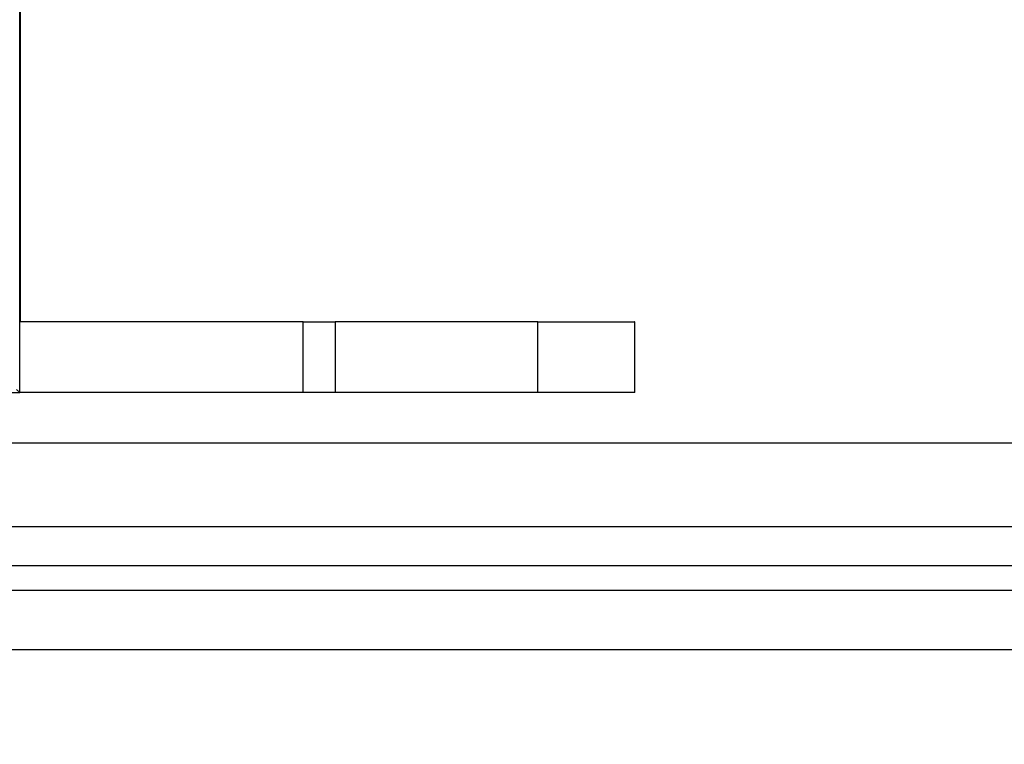
# Model space of a CAD drawing. Units: inches. Extents: x 0.5 to 16.5, y 0.2 to 10.8.
# Drawn here: x 4.5 to 4.6, y 5.3 to 5.4 of the extents above; entities that cross this region are included whole.
import ezdxf

# ---------------------------------------------------------------- set-up
doc = ezdxf.new("R2010")
doc.units = ezdxf.units.IN
doc.header["$MEASUREMENT"] = 0
doc.layers.add('SLD-0', color=179, linetype='Continuous')
doc.styles.add('SLDTEXTSTYLE0', font='TXT', dxfattribs={"width": 0.75})
doc.dimstyles.new('SLDDIMSTYLE0', dxfattribs={"dimtxt": 0.125, "dimasz": 0.13, "dimexe": 0, "dimexo": 0.0625, "dimgap": 0.03125, "dimtad": 0, "dimtih": 1, "dimtoh": 1, "dimlfac": 8, "dimrnd": 1e-09, "dimzin": 4, "dimdsep": 46, "dimtxsty": 'SLDTEXTSTYLE0', "dimsah": 1, "dimcen": 0.09, "dimadec": 0, "dimazin": 1, "dimtfac": 1, "dimtmove": 0, "dimatfit": 0, "dimfxl": 0, "dimfrac": 2, "dimtolj": 1, "dimtzin": 12, "dimarcsym": 0})

# ---------------------------------------------------------------- blocks, each defined once
blk = doc.blocks.new('_D')
at = {"layer": 'SLD-0'}
for p, q in [((5.4904, 5.54608), (5.4904, 5.79608)), ((4.3627, 5.54608), (5.6154, 5.54608)), ((4.85412, 5.28383), (5.6154, 5.28383)), ((5.4904, 4.81842), (5.4904, 5.28383)), ((5.7404, 4.81842), (5.4904, 4.81842))]:
    blk.add_line(p, q, dxfattribs=at)
for points in [[(5.4904, 5.54608), (5.5104, 5.67608), (5.4704, 5.67608)], [(5.4904, 5.28383), (5.4704, 5.15383), (5.5104, 5.15383)]]:
    blk.add_solid(points, dxfattribs=at)
at = {"layer": 'SLD-0', "char_height": 0.125, "attachment_point": 1, "style": 'SLDTEXTSTYLE0'}
for s, insert in [('[53.34]', (5.7404, 4.97956)), ('2.10', (5.84509, 4.78112))]:
    blk.add_mtext(s, dxfattribs=dict(at, insert=insert))

msp = doc.modelspace()

# ---------------------------------------------------------------- linework, layer by layer
at = {"color": 7, "linetype": 'Continuous', "lineweight": 25}
for p, q in [((4.47209, 5.32464), (4.47209, 5.39332)), ((4.47216, 5.39104), (4.47216, 5.33585)), ((4.5171, 5.33585), (4.47209, 5.33585)), ((4.5171, 5.32464), (4.5171, 5.33585)), ((4.5171, 5.33585), (4.52219, 5.33585)), ((4.52219, 5.33585), (4.52219, 5.32464)), ((4.5544, 5.33585), (4.52219, 5.33585)), ((4.5544, 5.32464), (4.5544, 5.33585)), ((4.5544, 5.33585), (4.56975, 5.33585)), ((4.56975, 5.33585), (4.56975, 5.32464)), ((4.56981, 5.33585), (4.56975, 5.33585)), ((4.56981, 5.32464), (4.56981, 5.33585)), ((4.46426, 5.32464), (4.47209, 5.32464)), ((4.4716, 5.32512), (4.47209, 5.32464)), ((4.5171, 5.32464), (4.47209, 5.32464)), ((4.52219, 5.32464), (4.5171, 5.32464)), ((4.5544, 5.32464), (4.52219, 5.32464)), ((4.56975, 5.32464), (4.5544, 5.32464)), ((4.56981, 5.32464), (4.56975, 5.32464)), ((3.71658, 5.31661), (4.80413, 5.31661)), ((3.72292, 5.30336), (4.80413, 5.30336)), ((4.80413, 5.29707), (3.72292, 5.29707)), ((4.74161, 5.29317), (4.45667, 5.29317)), ((4.45667, 5.28383), (4.74161, 5.28383))]:
    msp.add_line(p, q, dxfattribs=at)

# ---------------------------------------------------------------- dimensions: what is measured, and where the dimension line sits
at = {"layer": 'SLD-0'}
dim = msp.add_linear_dim(base=(5.4904, 5.54608), p1=(4.80412, 5.28383), p2=(4.3127, 5.54608), angle=90, text='[53.34]\\P<>', dimstyle='SLDDIMSTYLE0', dxfattribs=at)
dim.commit()
dim.dimension.update_dxf_attribs({"geometry": '_D', "text_midpoint": (5.4904, 4.81842), "dimtype": 160})

doc.saveas('drawing.dxf')
